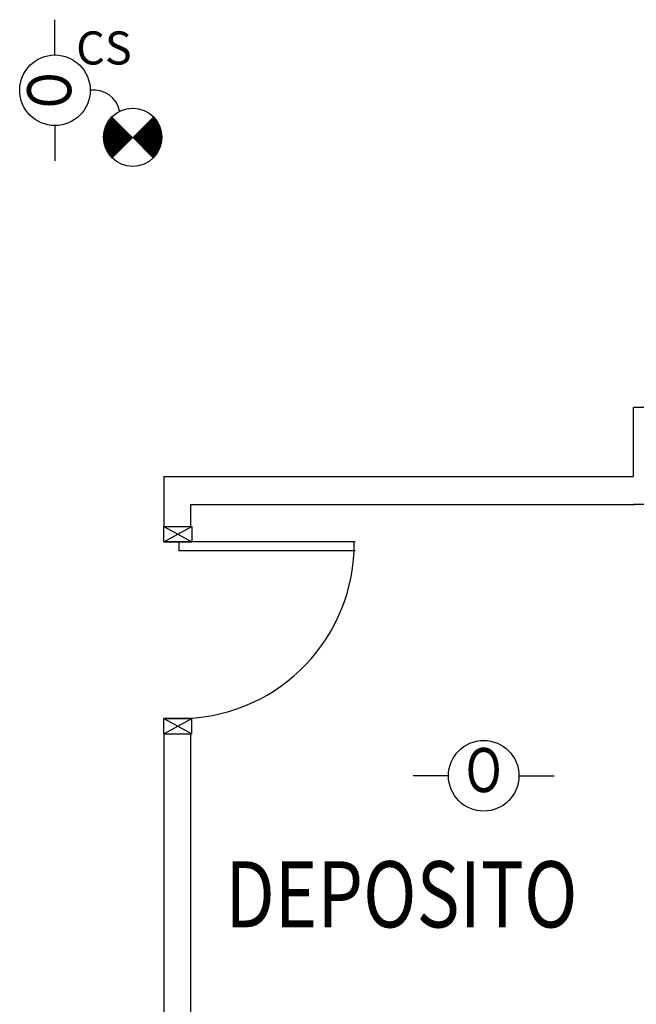
# Model space of a CAD drawing. Units: millimetres. Extents: x -7008 to -6924, y -13530 to -13270.
# Drawn here: x -6963 to -6961, y -13519 to -13514 of the extents above; entities that cross this region are included whole.
import ezdxf
from ezdxf.enums import TextEntityAlignment as Align

# ---------------------------------------------------------------- set-up
doc = ezdxf.new("R2010")
doc.units = ezdxf.units.MM
doc.linetypes.add('CONTINUA', pattern=[0])
for name, color, linetype in [('ATT-QUANTITA', 3, 'CONTINUA'), ('Cartongessi', 1, 'Continuous'), ('INFISSI_INTERNI', 7, 'Continuous'), ('SPECIALI', 2, 'Continuous'), ('TESTI', 6, 'Continuous')]:
    doc.layers.add(name, color=color, linetype=linetype)
doc.styles.add('ATTRSP', font='ROMANS')
doc.styles.add('ROMANS', font='ROMANS.shx', dxfattribs={"width": 0.8, "oblique": 15})
doc.styles.add('SIMPLEX', font='SIMPLEX', dxfattribs={"width": 0.75})

# ---------------------------------------------------------------- blocks, each defined once
blk = doc.blocks.new('PORTA80')
at = {"layer": 'INFISSI_INTERNI'}
for p, q in [((-104, 0), (-97, -12.7)), ((-97, 0), (-104, -12.7)), ((-104, 0), (-97, 0)), ((-104, 0), (-97, 0)), ((-97, -12.7), (-97, 0)), ((-97, 0), (-97, -12.7)), ((-17, 0), (-10, 0)), ((-17, 0), (-10, -12.7)), ((-10, 0), (-17, -12.7)), ((-17, 0), (-17, -12.7)), ((-17, -13.1), (-17, 0)), ((-17, 0), (-17, -11.4)), ((-17, -12.7), (-17, -0.4)), ((-17, -13.1), (-17, -0.4)), ((-17, -6.75), (-21, -6.75)), ((-21, -86.75), (-21, -6.75)), ((-17, -86.75), (-17, -6.75)), ((-104, -12.7), (-97, -12.7)), ((-10, -12.7), (-17, -12.7))]:
    blk.add_line(p, q, dxfattribs=at)
at = {"layer": 'INFISSI_INTERNI', "ltscale": 0.1}
blk.add_line((-21, -86.29), (-17, -86.29), dxfattribs=at)
at = {"layer": 'INFISSI_INTERNI'}
blk.add_arc((-17.86, -7.21), 79.15, 179.377, 267.7257, dxfattribs=at)
blk = doc.blocks.new('A$C23AA6226')
at = {"layer": 'INFISSI_INTERNI', "xscale": -0.01, "yscale": 0.01, "zscale": 0.01}
blk.add_blockref('PORTA80', (-0.1, 0.8675), dxfattribs=at)
blk = doc.blocks.new('A20D1')
at = {"color": 4}
blk.add_line((0, 0), (-0.933, -0.933), dxfattribs=at)
at = {"color": 7}
blk.add_line((0, 0), (0.933, -0.933), dxfattribs=at)
at = {"color": 7, "const_width": 1.32}
for points in [[(-0.467, 0.467, 0.198912), (-0.66, 0, 1)], [(0.467, 0.467, -0.198912), (0.66, 0, -1)], [(-0.66, 0, 0.198912), (-0.467, -0.467, 1)], [(0.66, 0, -0.198912), (0.467, -0.467, -1)]]:
    blk.add_lwpolyline(points, format="xyb", dxfattribs=at)
blk.add_circle((0, 0), 1.32)
at = {"layer": 'ATT-QUANTITA', "style": 'ATTRSP', "flags": 1}
blk.add_attdef('QUANTITA', (1.25, 0), '', height=1.25, dxfattribs=at)
blk = doc.blocks.new('AN09')
at = {"color": 0, "linetype": 'ByBlock', "lineweight": 25}
for p, q in [((-2, 0), (-4, 0)), ((2, 0), (4, 0))]:
    blk.add_line(p, q, dxfattribs=at)
blk.add_circle((0, 0), 2, dxfattribs=at)
at = {"color": 3, "linetype": 'ByBlock', "lineweight": 25, "style": 'SIMPLEX', "width": 0.81}
blk.add_text('O', height=2.5, dxfattribs=at).set_placement((0, 0), align=Align.MIDDLE)
at = {"color": 2, "linetype": 'ByBlock', "lineweight": 18, "style": 'SIMPLEX', "width": 0.81, "flags": 1}
for tag, p in [('UBICC', (-1, 9.75)), ('ALIASC', (-1, 4))]:
    blk.add_attdef(tag, text='', height=2, dxfattribs=at).set_placement(p, align=Align.RIGHT)
at = {"color": 2, "linetype": 'ByBlock', "lineweight": 18, "style": 'SIMPLEX', "width": 0.81}
for tag, p in [('FUNZ1C', (-1, 6.75)), ('SIGLAC', (-1, 4))]:
    blk.add_attdef(tag, text='', height=2, dxfattribs=at).set_placement(p, align=Align.RIGHT)
blk.add_attdef('NOTEC', (1, 4), '', height=2, dxfattribs=at)
at = {"color": 2, "linetype": 'ByBlock', "lineweight": 18, "style": 'SIMPLEX', "width": 0.81, "flags": 1}
for tag, p in [('CODICE2C', (1, -4)), ('CODICE1C', (1, -6.75)), ('VINCOLOC', (1, -9.5))]:
    blk.add_attdef(tag, text='', height=2, dxfattribs=at).set_placement(p, align=Align.TOP_LEFT)

msp = doc.modelspace()

# ---------------------------------------------------------------- linework, layer by layer
at = {"layer": 'Cartongessi'}
for p, q in [((-6960.1156, -13516.0757), (-6960.5556, -13516.0757)), ((-6960.5556, -13516.3887), (-6960.5556, -13516.0757)), ((-6962.6856, -13516.3887), (-6960.5556, -13516.3887)), ((-6962.6856, -13516.3887), (-6962.6856, -13516.6157)), ((-6962.5656, -13516.5157), (-6960.5486, -13516.5157)), ((-6962.5656, -13516.5157), (-6962.5656, -13516.6157)), ((-6959.8564, -13516.5157), (-6960.5556, -13516.5157)), ((-6962.6856, -13516.6157), (-6962.5656, -13516.6157)), ((-6962.6856, -13517.5557), (-6962.6856, -13519.1957)), ((-6962.6856, -13517.5557), (-6962.5656, -13517.5557)), ((-6962.5656, -13517.5557), (-6962.5656, -13518.9757))]:
    msp.add_line(p, q, dxfattribs=at)
at = {"layer": 'SPECIALI', "linetype": 'Continuous'}
msp.add_arc((-6963.0028, -13514.7552), 0.1186, 10.8044, 98.3184, dxfattribs=at)

# ---------------------------------------------------------------- block references
at = {"layer": 'INFISSI_INTERNI', "linetype": 'Continuous', "xscale": -1, "rotation": 90.00000036310395}
msp.add_blockref('A$C23AA6226', (-6961.8181, -13516.6157), dxfattribs=at)
at = {"layer": 'SPECIALI', "xscale": 0.07999999999992724, "yscale": 0.07999999999992724, "zscale": 0.07999999999992724, "rotation": 90}
msp.add_blockref('AN09', (-6963.18, -13514.6379), dxfattribs=at)
at = {"layer": 'SPECIALI'}
for name, p, xscale, yscale, zscale in [('A20D1', (-6962.827, -13514.8509), 0.1000000000003638, 0.1000000000003638, 0.1000000000003638), ('AN09', (-6961.2347, -13517.7457, -5), 0.07999999999992724, 0.07999999999992724, 0.07999999999992724)]:
    msp.add_blockref(name, p, dxfattribs=dict(at, xscale=xscale, yscale=yscale, zscale=zscale))

# ---------------------------------------------------------------- texts
at = {"layer": 'SPECIALI', "style": 'ROMANS'}
msp.add_text('CS', height=0.15, dxfattribs=at).set_placement((-6963.0839, -13514.521))
at = {"layer": 'TESTI', "linetype": 'Continuous', "style": 'ROMANS', "oblique": 15, "width": 0.8}
msp.add_text('DEPOSITO', height=0.3, dxfattribs=at).set_placement((-6962.4074, -13518.4332))

doc.saveas('drawing.dxf')
